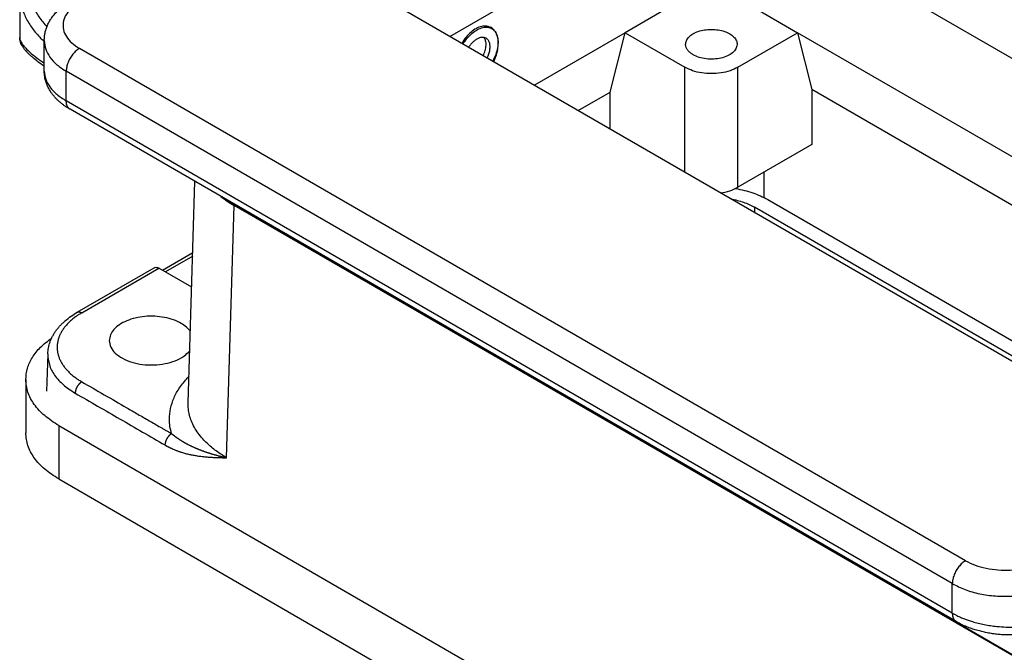
# Model space of a CAD drawing. Units: millimetres. Extents: x 135 to 432, y -15 to 195.
# Drawn here: x 379 to 395, y 138 to 148 of the extents above; entities that cross this region are included whole.
import ezdxf

# ---------------------------------------------------------------- set-up
doc = ezdxf.new("R2010")
doc.units = ezdxf.units.MM

msp = doc.modelspace()

# ---------------------------------------------------------------- linework, layer by layer
at = {"color": 2, "linetype": 'Continuous'}
for p, q in [((398.818, 140.567), (381.245, 150.738)), ((385.739, 148.137), (389.3, 150.197)), ((390.572, 150.197), (404.041, 142.402)), ((378.854, 148.861), (378.854, 148.121)), ((389.289, 148.626), (388.547, 148.196)), ((390.562, 148.626), (391.304, 148.196)), ((386.411, 148.264), (386.352, 148.298)), ((388.547, 148.196), (387.092, 147.354)), ((388.305, 147.243), (388.547, 148.196)), ((388.547, 148.196), (389.501, 147.643)), ((390.35, 147.643), (391.304, 148.196)), ((402.678, 141.613), (391.304, 148.196)), ((391.304, 148.196), (391.535, 147.285)), ((379.247, 147.579), (379.247, 148.07)), ((393.994, 139.737), (379.811, 147.946)), ((379.599, 147.106), (379.599, 147.579)), ((393.782, 139.37), (379.599, 147.579)), ((389.501, 145.96), (389.501, 147.643)), ((390.35, 145.72), (390.35, 147.643)), ((387.794, 146.948), (388.305, 147.243)), ((388.305, 146.652), (388.305, 147.243)), ((391.535, 147.285), (391.535, 146.407)), ((402.007, 141.225), (391.535, 147.285)), ((393.782, 138.897), (379.599, 147.106)), ((393.844, 138.761), (379.661, 146.97)), ((391.535, 146.407), (390.35, 145.72)), ((390.763, 145.96), (390.763, 145.56)), ((381.551, 142.265), (381.659, 145.813)), ((390.827, 145.525), (399.202, 140.678)), ((382.166, 141.387), (382.289, 145.428)), ((399.153, 135.667), (382.289, 145.428)), ((382.321, 145.43), (382.32, 145.421)), ((382.32, 145.421), (399.143, 135.685)), ((398.933, 140.588), (390.615, 145.402)), ((390.615, 145.402), (390.615, 145.315)), ((381.624, 144.668), (381.142, 144.388)), ((381.623, 144.616), (381.186, 144.363)), ((379.773, 143.717), (381.007, 144.43)), ((379.848, 143.709), (381.082, 144.423)), ((381.608, 144.119), (381.082, 144.423)), ((379.303, 143.052), (379.285, 142.455)), ((379.303, 143.052), (379.303, 143.052)), ((378.951, 142.64), (378.951, 141.784)), ((379.478, 141.903), (379.478, 141.047)), ((379.478, 141.903), (401.434, 129.196)), ((379.478, 141.047), (401.434, 128.34)), ((393.782, 138.897), (393.782, 139.37))]:
    msp.add_line(p, q, dxfattribs=at)
for points, knots in [([(379.071, 149.348), (379.05, 149.287), (379.007, 149.168), (378.988, 148.979), (379.007, 148.792), (379.066, 148.613), (379.159, 148.442), (379.245, 148.343), (379.289, 148.292)], [0, 0, 0, 0, 0.192943, 0.379408, 0.564091, 0.751667, 0.942609, 1.143748, 1.143748, 1.143748, 1.143748]), ([(378.854, 148.861), (378.854, 148.858), (378.854, 148.852), (378.855, 148.805), (378.862, 148.719), (378.889, 148.597), (378.928, 148.488), (378.975, 148.392), (379.027, 148.307), (379.087, 148.224), (379.145, 148.156), (379.2, 148.1), (379.231, 148.07), (379.247, 148.055)], [0, 0, 0, 0, 0.0091927, 0.0183835, 0.1417655, 0.2658095, 0.391987, 0.4886889, 0.5876128, 0.6891279, 0.7935356, 0.8579434, 0.9235125, 0.9235125, 0.9235125, 0.9235125]), ([(379.247, 148.07), (379.248, 148.092), (379.249, 148.134), (379.26, 148.197), (379.276, 148.257), (379.299, 148.318), (379.328, 148.377), (379.364, 148.434), (379.405, 148.489), (379.438, 148.524), (379.455, 148.542)], [0, 0, 0, 0, 0.0675395, 0.1259045, 0.1888803, 0.2531897, 0.3235567, 0.3861206, 0.4528359, 0.5296807, 0.5296807, 0.5296807, 0.5296807]), ([(379.668, 148.575), (379.639, 148.542), (379.584, 148.479), (379.544, 148.362), (379.548, 148.243), (379.599, 148.129), (379.688, 148.026), (379.768, 147.974), (379.811, 147.946)], [0, 0, 0, 0, 0.1304056, 0.2480293, 0.3614998, 0.4811078, 0.6147452, 0.7659679, 0.7659679, 0.7659679, 0.7659679]), ([(386.4, 148.279), (386.377, 148.289), (386.329, 148.309), (386.244, 148.3), (386.158, 148.266), (386.073, 148.206), (385.994, 148.126), (385.951, 148.061), (385.929, 148.027)], [0, 0, 0, 0, 0.0744112, 0.1552396, 0.2469771, 0.3505265, 0.4640481, 0.583958, 0.583958, 0.583958, 0.583958]), ([(385.949, 148.016), (385.971, 148.048), (386.015, 148.111), (386.094, 148.189), (386.178, 148.248), (386.262, 148.282), (386.343, 148.292), (386.389, 148.273), (386.411, 148.264)], [0, 0, 0, 0, 0.1182527, 0.2303609, 0.332412, 0.4221348, 0.499949, 0.5700786, 0.5700786, 0.5700786, 0.5700786]), ([(386.44, 147.731), (386.456, 147.768), (386.488, 147.841), (386.512, 147.953), (386.517, 148.059), (386.5, 148.152), (386.463, 148.231), (386.42, 148.264), (386.4, 148.279)], [0, 0, 0, 0, 0.1207641, 0.2361289, 0.3422282, 0.4367367, 0.5198277, 0.5951382, 0.5951382, 0.5951382, 0.5951382]), ([(386.411, 148.264), (386.43, 148.249), (386.469, 148.219), (386.501, 148.143), (386.514, 148.054), (386.505, 147.952), (386.476, 147.844), (386.443, 147.775), (386.427, 147.739)], [0, 0, 0, 0, 0.0701296, 0.1479439, 0.2376667, 0.3397177, 0.451826, 0.5700786, 0.5700786, 0.5700786, 0.5700786]), ([(389.513, 148.006), (389.515, 148.027), (389.52, 148.073), (389.565, 148.133), (389.632, 148.183), (389.718, 148.221), (389.818, 148.245), (389.925, 148.253), (390.033, 148.245), (390.133, 148.221), (390.219, 148.183), (390.286, 148.133), (390.331, 148.073), (390.336, 148.027), (390.338, 148.006)], [0, 0, 0, 0, 0.064031, 0.135232, 0.217965, 0.312489, 0.416231, 0.524963, 0.633696, 0.737438, 0.831962, 0.914695, 0.985896, 1.049927, 1.049927, 1.049927, 1.049927]), ([(378.854, 148.121), (378.856, 148.104), (378.862, 148.066), (378.899, 148.009), (378.953, 147.943), (379.031, 147.87), (379.131, 147.79), (379.206, 147.737), (379.247, 147.708)], [0, 0, 0, 0, 0.0498265, 0.1148085, 0.1997808, 0.3057592, 0.4339018, 0.5834286, 0.5834286, 0.5834286, 0.5834286]), ([(379.247, 147.66), (379.212, 147.685), (379.149, 147.729), (379.074, 147.789), (379.024, 147.833), (378.988, 147.868), (378.956, 147.901), (378.931, 147.931), (378.914, 147.954), (378.902, 147.972), (378.891, 147.99), (378.878, 148.014), (378.865, 148.046), (378.857, 148.079), (378.854, 148.104), (378.854, 148.115), (378.854, 148.121)], [0, 0, 0, 0, 0.1311806, 0.2304814, 0.2863575, 0.3314424, 0.3807887, 0.4254758, 0.4468432, 0.4671056, 0.4897738, 0.5099417, 0.5496012, 0.5927456, 0.6103925, 0.6265752, 0.6265752, 0.6265752, 0.6265752]), ([(379.247, 148.07), (379.252, 148.024), (379.262, 147.929), (379.337, 147.796), (379.45, 147.674), (379.547, 147.612), (379.599, 147.579)], [0, 0, 0, 0, 0.1374439, 0.2845435, 0.4479908, 0.6306053, 0.6306053, 0.6306053, 0.6306053]), ([(386.171, 148.093), (386.159, 148.085), (386.134, 148.069), (386.1, 148.039), (386.067, 148.004), (386.048, 147.977), (386.039, 147.964)], [0, 0, 0, 0, 0.0427881, 0.0885819, 0.136722, 0.1863948, 0.1863948, 0.1863948, 0.1863948]), ([(386.321, 148.108), (386.31, 148.113), (386.289, 148.123), (386.25, 148.123), (386.21, 148.114), (386.184, 148.1), (386.171, 148.093)], [0, 0, 0, 0, 0.0343196, 0.0710862, 0.1119897, 0.1577347, 0.1577347, 0.1577347, 0.1577347]), ([(386.273, 147.828), (386.285, 147.856), (386.308, 147.909), (386.321, 147.991), (386.319, 148.064), (386.296, 148.103), (386.286, 148.121)], [0, 0, 0, 0, 0.0907834, 0.1739625, 0.2458039, 0.3060374, 0.3060374, 0.3060374, 0.3060374]), ([(386.336, 147.791), (386.346, 147.813), (386.365, 147.855), (386.381, 147.921), (386.385, 147.982), (386.376, 148.036), (386.356, 148.081), (386.332, 148.099), (386.321, 148.108)], [0, 0, 0, 0, 0.0714523, 0.1389114, 0.2002203, 0.2541949, 0.3012071, 0.3437805, 0.3437805, 0.3437805, 0.3437805]), ([(389.634, 147.843), (389.617, 147.854), (389.584, 147.875), (389.546, 147.915), (389.52, 147.959), (389.515, 147.99), (389.513, 148.006)], [0, 0, 0, 0, 0.0609006, 0.1156086, 0.1649485, 0.2109169, 0.2109169, 0.2109169, 0.2109169]), ([(390.338, 148.006), (390.333, 147.982), (390.323, 147.931), (390.262, 147.869), (390.18, 147.82), (390.077, 147.786), (389.962, 147.77), (389.844, 147.775), (389.732, 147.796), (389.665, 147.828), (389.634, 147.843)], [0, 0, 0, 0, 0.0712842, 0.1531503, 0.2494435, 0.3587301, 0.4763465, 0.5960062, 0.7110622, 0.8156989, 0.8156989, 0.8156989, 0.8156989]), ([(379.811, 147.946), (379.792, 147.933), (379.753, 147.907), (379.703, 147.852), (379.659, 147.789), (379.626, 147.719), (379.604, 147.649), (379.6, 147.601), (379.599, 147.579)], [0, 0, 0, 0, 0.0679962, 0.1424217, 0.2203033, 0.2981598, 0.3725132, 0.4404018, 0.4404018, 0.4404018, 0.4404018]), ([(379.247, 147.579), (379.252, 147.535), (379.262, 147.445), (379.325, 147.34), (379.39, 147.264), (379.452, 147.207), (379.52, 147.154), (379.572, 147.123), (379.599, 147.106)], [0, 0, 0, 0, 0.1294691, 0.2712549, 0.3560329, 0.432254, 0.5206298, 0.6145759, 0.6145759, 0.6145759, 0.6145759]), ([(379.661, 146.97), (379.654, 146.974), (379.638, 146.983), (379.616, 146.997), (379.593, 147.012), (379.566, 147.03), (379.534, 147.054), (379.497, 147.085), (379.462, 147.116), (379.427, 147.151), (379.396, 147.187), (379.366, 147.226), (379.341, 147.263), (379.319, 147.301), (379.299, 147.341), (379.283, 147.381), (379.269, 147.424), (379.258, 147.467), (379.251, 147.512), (379.248, 147.545), (379.247, 147.567), (379.247, 147.575), (379.247, 147.579)], [0, 0, 0, 0, 0.0238138, 0.0542363, 0.0792997, 0.1045516, 0.1537619, 0.197881, 0.2495883, 0.2953057, 0.3463206, 0.3927178, 0.4406081, 0.4823987, 0.5241265, 0.5715734, 0.6136652, 0.6600855, 0.7047184, 0.7489771, 0.7602563, 0.7715242, 0.7715242, 0.7715242, 0.7715242]), ([(390.35, 147.643), (390.309, 147.623), (390.223, 147.581), (390.079, 147.55), (389.925, 147.538), (389.772, 147.55), (389.628, 147.581), (389.542, 147.623), (389.501, 147.643)], [0, 0, 0, 0, 0.1359554, 0.284741, 0.4404532, 0.5961654, 0.744951, 0.8809064, 0.8809064, 0.8809064, 0.8809064]), ([(379.661, 146.97), (379.659, 146.97), (379.657, 146.972), (379.653, 146.974), (379.65, 146.977), (379.646, 146.98), (379.643, 146.983), (379.639, 146.986), (379.636, 146.989), (379.632, 146.994), (379.628, 147), (379.622, 147.008), (379.618, 147.016), (379.614, 147.025), (379.61, 147.034), (379.607, 147.044), (379.604, 147.054), (379.602, 147.064), (379.601, 147.074), (379.6, 147.085), (379.599, 147.096), (379.599, 147.103), (379.599, 147.106)], [0, 0, 0, 0, 0.0044299, 0.0088666, 0.0133144, 0.0177775, 0.02226, 0.0267658, 0.0312985, 0.0358617, 0.0450891, 0.0544707, 0.064021, 0.0737486, 0.0836563, 0.093741, 0.1039948, 0.1144055, 0.1249571, 0.1356306, 0.1464051, 0.1572579, 0.1572579, 0.1572579, 0.1572579]), ([(390.072, 145.629), (390.123, 145.638), (390.219, 145.656), (390.308, 145.7), (390.35, 145.72)], [0, 0, 0, 0, 0.1535093, 0.2935981, 0.2935981, 0.2935981, 0.2935981]), ([(390.313, 145.701), (390.407, 145.682), (390.586, 145.646), (390.749, 145.564), (390.827, 145.525)], [0, 0, 0, 0, 0.2845552, 0.5450591, 0.5450591, 0.5450591, 0.5450591]), ([(382.075, 145.572), (382.109, 145.547), (382.177, 145.494), (382.251, 145.45), (382.289, 145.428)], [0, 0, 0, 0, 0.1262103, 0.2577998, 0.2577998, 0.2577998, 0.2577998]), ([(382.178, 145.512), (382.201, 145.497), (382.247, 145.465), (382.296, 145.436), (382.32, 145.421)], [0, 0, 0, 0, 0.0831789, 0.1685753, 0.1685753, 0.1685753, 0.1685753]), ([(390.239, 145.533), (390.307, 145.519), (390.438, 145.491), (390.558, 145.431), (390.615, 145.402)], [0, 0, 0, 0, 0.2086181, 0.3997955, 0.3997955, 0.3997955, 0.3997955]), ([(381.007, 144.43), (381.012, 144.433), (381.023, 144.438), (381.042, 144.438), (381.062, 144.433), (381.075, 144.426), (381.082, 144.423)], [0, 0, 0, 0, 0.01715977, 0.03554311, 0.05599485, 0.07886737, 0.07886737, 0.07886737, 0.07886737]), ([(379.303, 143.052), (379.306, 143.084), (379.311, 143.148), (379.333, 143.228), (379.358, 143.289), (379.381, 143.336), (379.407, 143.381), (379.436, 143.425), (379.467, 143.465), (379.501, 143.504), (379.539, 143.542), (379.596, 143.595), (379.674, 143.656), (379.742, 143.697), (379.773, 143.717)], [0, 0, 0, 0, 0.0951339, 0.1921837, 0.2458046, 0.2940063, 0.3493172, 0.4009843, 0.4515626, 0.5032048, 0.5562705, 0.6107609, 0.7383547, 0.8497056, 0.8497056, 0.8497056, 0.8497056]), ([(379.848, 143.709), (379.841, 143.704), (379.825, 143.695), (379.803, 143.681), (379.781, 143.667), (379.757, 143.651), (379.732, 143.632), (379.706, 143.612), (379.681, 143.591), (379.657, 143.569), (379.634, 143.547), (379.612, 143.525), (379.592, 143.502), (379.573, 143.479), (379.556, 143.456), (379.539, 143.432), (379.525, 143.408), (379.512, 143.385), (379.502, 143.365), (379.493, 143.346), (379.486, 143.328), (379.478, 143.307), (379.471, 143.284), (379.464, 143.258), (379.46, 143.235), (379.457, 143.214), (379.455, 143.198), (379.454, 143.185), (379.454, 143.178), (379.453, 143.174), (379.453, 143.173), (379.453, 143.172), (379.453, 143.17), (379.453, 143.168), (379.453, 143.166), (379.453, 143.164), (379.453, 143.162), (379.453, 143.161), (379.453, 143.16), (379.453, 143.159), (379.453, 143.159), (379.453, 143.158), (379.453, 143.156), (379.453, 143.154), (379.453, 143.152), (379.453, 143.15), (379.453, 143.149), (379.453, 143.148), (379.453, 143.146), (379.453, 143.142), (379.454, 143.136), (379.454, 143.128), (379.455, 143.115), (379.457, 143.099), (379.459, 143.08), (379.463, 143.061), (379.468, 143.042), (379.473, 143.023), (379.48, 143.002), (379.488, 142.979), (379.499, 142.954), (379.511, 142.929), (379.525, 142.905), (379.54, 142.881), (379.556, 142.857), (379.574, 142.834), (379.592, 142.811), (379.613, 142.788), (379.634, 142.766), (379.657, 142.744), (379.681, 142.722), (379.706, 142.701), (379.732, 142.681), (379.757, 142.662), (379.781, 142.646), (379.803, 142.632), (379.825, 142.618), (379.841, 142.609), (379.848, 142.604)], [0, 0, 0, 0, 0.026925, 0.053528, 0.079786, 0.105687, 0.139674, 0.173043, 0.205804, 0.237968, 0.269551, 0.300569, 0.331004, 0.360858, 0.390159, 0.418939, 0.447232, 0.475074, 0.495685, 0.516084, 0.536271, 0.556256, 0.582623, 0.608722, 0.634608, 0.65392, 0.673169, 0.682779, 0.692383, 0.693583, 0.694783, 0.695983, 0.697183, 0.699583, 0.701983, 0.704382, 0.706782, 0.707381, 0.70798, 0.708579, 0.709178, 0.710376, 0.711574, 0.713969, 0.716365, 0.717562, 0.71876, 0.719958, 0.721156, 0.725948, 0.730742, 0.740333, 0.749933, 0.769172, 0.788485, 0.807897, 0.827433, 0.847104, 0.866917, 0.89359, 0.920604, 0.948005, 0.975839, 1.004145, 1.032964, 1.0623, 1.092142, 1.122516, 1.153444, 1.184946, 1.21704, 1.249741, 1.283061, 1.317012, 1.342895, 1.369141, 1.395736, 1.422652, 1.422652, 1.422652, 1.422652]), ([(379.773, 143.717), (379.775, 143.717), (379.777, 143.719), (379.781, 143.72), (379.786, 143.722), (379.79, 143.723), (379.795, 143.723), (379.8, 143.724), (379.804, 143.724), (379.809, 143.723), (379.814, 143.722), (379.819, 143.721), (379.824, 143.72), (379.829, 143.718), (379.834, 143.716), (379.839, 143.714), (379.844, 143.712), (379.847, 143.71), (379.848, 143.709)], [0, 0, 0, 0, 0.00448245, 0.00898407, 0.01352192, 0.01811139, 0.02276551, 0.02749449, 0.03230548, 0.03720246, 0.04218639, 0.04725539, 0.05240505, 0.05762883, 0.06291836, 0.06826393, 0.07365475, 0.07907938, 0.07907938, 0.07907938, 0.07907938]), ([(381.44, 143.54), (381.399, 143.561), (381.314, 143.603), (381.169, 143.639), (381.015, 143.657), (380.858, 143.654), (380.707, 143.629), (380.569, 143.586), (380.451, 143.524), (380.362, 143.449), (380.3, 143.361), (380.292, 143.295), (380.288, 143.264)], [0, 0, 0, 0, 0.136969, 0.28611, 0.442764, 0.601358, 0.756098, 0.901632, 1.033779, 1.150408, 1.252584, 1.345672, 1.345672, 1.345672, 1.345672]), ([(381.586, 143.414), (381.566, 143.438), (381.525, 143.487), (381.469, 143.522), (381.44, 143.54)], [0, 0, 0, 0, 0.0916828, 0.1940773, 0.1940773, 0.1940773, 0.1940773]), ([(378.951, 142.64), (378.956, 142.701), (378.967, 142.826), (379.055, 143.003), (379.187, 143.169), (379.304, 143.258), (379.366, 143.305)], [0, 0, 0, 0, 0.1815312, 0.3731683, 0.5824987, 0.8135706, 0.8135706, 0.8135706, 0.8135706]), ([(380.288, 143.264), (380.293, 143.228), (380.305, 143.151), (380.386, 143.053), (380.502, 142.972), (380.651, 142.912), (380.821, 142.877), (381.001, 142.869), (381.178, 142.889), (381.339, 142.935), (381.479, 143.002), (381.546, 143.07), (381.577, 143.102)], [0, 0, 0, 0, 0.107547, 0.228508, 0.36951, 0.530162, 0.705409, 0.887567, 1.067871, 1.237837, 1.39067, 1.522984, 1.522984, 1.522984, 1.522984]), ([(379.303, 143.052), (379.308, 142.994), (379.317, 142.872), (379.394, 142.73), (379.477, 142.628), (379.553, 142.555), (379.639, 142.486), (379.705, 142.445), (379.742, 142.423)], [0, 0, 0, 0, 0.1752709, 0.3624695, 0.4728102, 0.5709635, 0.6742448, 0.8044419, 0.8044419, 0.8044419, 0.8044419]), ([(379.478, 141.903), (379.401, 141.953), (379.254, 142.046), (379.086, 142.229), (378.973, 142.428), (378.958, 142.571), (378.951, 142.64)], [0, 0, 0, 0, 0.2739217, 0.5190927, 0.7397421, 0.9459079, 0.9459079, 0.9459079, 0.9459079]), ([(381.285, 141.773), (381.276, 141.811), (381.256, 141.888), (381.247, 142.024), (381.264, 142.18), (381.32, 142.351), (381.412, 142.516), (381.498, 142.621), (381.552, 142.678), (381.56, 142.687), (381.564, 142.692)], [0, 0, 0, 0, 0.118816, 0.236103, 0.408474, 0.585905, 0.772758, 0.972252, 0.990418, 1.008692, 1.008692, 1.008692, 1.008692]), ([(379.848, 142.604), (379.847, 142.603), (379.844, 142.601), (379.839, 142.598), (379.834, 142.595), (379.829, 142.591), (379.824, 142.587), (379.819, 142.583), (379.815, 142.578), (379.81, 142.573), (379.805, 142.568), (379.8, 142.563), (379.795, 142.557), (379.791, 142.551), (379.786, 142.545), (379.782, 142.539), (379.778, 142.533), (379.774, 142.526), (379.77, 142.519), (379.767, 142.513), (379.763, 142.506), (379.76, 142.499), (379.757, 142.492), (379.755, 142.485), (379.752, 142.478), (379.75, 142.472), (379.748, 142.465), (379.747, 142.459), (379.746, 142.452), (379.744, 142.446), (379.744, 142.44), (379.743, 142.434), (379.743, 142.428), (379.742, 142.424), (379.742, 142.423)], [0, 0, 0, 0, 0.0054758, 0.0111655, 0.0170677, 0.0231792, 0.0294947, 0.0360072, 0.0427073, 0.0495837, 0.0566232, 0.0638105, 0.0711286, 0.0785586, 0.0860805, 0.0936729, 0.1013134, 0.108979, 0.1166464, 0.1242923, 0.1318936, 0.1394279, 0.1468737, 0.1542106, 0.1614197, 0.1684837, 0.1753872, 0.1821165, 0.18866, 0.1950083, 0.2011538, 0.207091, 0.2128164, 0.2183283, 0.2183283, 0.2183283, 0.2183283]), ([(379.848, 142.604), (379.968, 142.535), (380.208, 142.396), (380.507, 142.223), (380.746, 142.084), (380.896, 141.998), (381.016, 141.929), (381.091, 141.885), (381.151, 141.851), (381.188, 141.829), (381.218, 141.812), (381.237, 141.801), (381.252, 141.792), (381.26, 141.787), (381.266, 141.784), (381.268, 141.782), (381.271, 141.781), (381.275, 141.779), (381.28, 141.776), (381.283, 141.774), (381.285, 141.773)], [0, 0, 0, 0, 0.415028, 0.830056, 1.03757, 1.245085, 1.348842, 1.452599, 1.504478, 1.556356, 1.582295, 1.608235, 1.621204, 1.634174, 1.637416, 1.640659, 1.643594, 1.647139, 1.653608, 1.660081, 1.660081, 1.660081, 1.660081]), ([(379.742, 142.423), (379.862, 142.353), (380.102, 142.215), (380.461, 142.007), (380.82, 141.799), (381.059, 141.66), (381.179, 141.591)], [0, 0, 0, 0, 0.415028, 0.830056, 1.245089, 1.660122, 1.660122, 1.660122, 1.660122]), ([(382.166, 141.387), (382.156, 141.393), (382.135, 141.405), (382.057, 141.453), (381.941, 141.535), (381.817, 141.649), (381.727, 141.755), (381.663, 141.848), (381.613, 141.945), (381.578, 142.043), (381.556, 142.143), (381.551, 142.214), (381.551, 142.255), (381.551, 142.262), (381.551, 142.265)], [0, 0, 0, 0, 0.036687, 0.072993, 0.273538, 0.460621, 0.578264, 0.69059, 0.798466, 0.902694, 1.004286, 1.10467, 1.115314, 1.125957, 1.125957, 1.125957, 1.125957]), ([(379.478, 141.047), (379.401, 141.097), (379.254, 141.19), (379.086, 141.373), (378.973, 141.572), (378.958, 141.715), (378.951, 141.784)], [0, 0, 0, 0, 0.2739217, 0.5190927, 0.7397421, 0.9459079, 0.9459079, 0.9459079, 0.9459079]), ([(381.285, 141.773), (381.284, 141.772), (381.28, 141.77), (381.276, 141.767), (381.271, 141.763), (381.266, 141.759), (381.261, 141.755), (381.256, 141.751), (381.251, 141.747), (381.246, 141.742), (381.242, 141.737), (381.237, 141.731), (381.232, 141.726), (381.228, 141.72), (381.223, 141.714), (381.219, 141.707), (381.215, 141.701), (381.211, 141.694), (381.207, 141.688), (381.204, 141.681), (381.2, 141.674), (381.197, 141.667), (381.194, 141.661), (381.192, 141.654), (381.189, 141.647), (381.187, 141.64), (381.185, 141.633), (381.184, 141.627), (381.182, 141.621), (381.181, 141.614), (381.18, 141.608), (381.18, 141.602), (381.179, 141.597), (381.179, 141.593), (381.179, 141.591)], [0, 0, 0, 0, 0.0054738, 0.0111616, 0.0170619, 0.0231716, 0.0294853, 0.035996, 0.0426944, 0.0495692, 0.056607, 0.0637927, 0.0711091, 0.0785376, 0.0860579, 0.0936487, 0.1012876, 0.1089517, 0.1166177, 0.1242621, 0.131862, 0.1393949, 0.1468394, 0.154175, 0.1613829, 0.1684458, 0.1753481, 0.1820765, 0.1886191, 0.1949666, 0.2011114, 0.2070481, 0.2127731, 0.2182846, 0.2182846, 0.2182846, 0.2182846]), ([(381.285, 141.773), (381.286, 141.772), (381.287, 141.772), (381.288, 141.771), (381.289, 141.77), (381.291, 141.769), (381.292, 141.767), (381.293, 141.766), (381.294, 141.765), (381.295, 141.764), (381.296, 141.764), (381.297, 141.763), (381.297, 141.763), (381.297, 141.763), (381.297, 141.763), (381.298, 141.762), (381.298, 141.762), (381.299, 141.761), (381.3, 141.761), (381.301, 141.76), (381.303, 141.758), (381.305, 141.756), (381.308, 141.754), (381.312, 141.751), (381.315, 141.749), (381.319, 141.746), (381.322, 141.743), (381.325, 141.741), (381.328, 141.739), (381.333, 141.735), (381.341, 141.729), (381.35, 141.722), (381.36, 141.715), (381.369, 141.708), (381.379, 141.702), (381.389, 141.695), (381.398, 141.689), (381.408, 141.682), (381.417, 141.676), (381.427, 141.67), (381.436, 141.664), (381.446, 141.658), (381.455, 141.652), (381.465, 141.646), (381.474, 141.641), (381.483, 141.635), (381.493, 141.63), (381.502, 141.625), (381.513, 141.619), (381.525, 141.612), (381.539, 141.605), (381.553, 141.597), (381.567, 141.59), (381.582, 141.583), (381.596, 141.576), (381.61, 141.569), (381.625, 141.562), (381.64, 141.556), (381.655, 141.549), (381.67, 141.542), (381.685, 141.536), (381.699, 141.53), (381.712, 141.525), (381.723, 141.52), (381.735, 141.516), (381.747, 141.511), (381.759, 141.506), (381.771, 141.502), (381.783, 141.497), (381.796, 141.493), (381.808, 141.488), (381.821, 141.484), (381.833, 141.48), (381.846, 141.475), (381.859, 141.471), (381.872, 141.467), (381.885, 141.463), (381.899, 141.458), (381.912, 141.454), (381.925, 141.45), (381.939, 141.446), (381.952, 141.442), (381.966, 141.438), (381.979, 141.434), (381.992, 141.431), (382.005, 141.427), (382.018, 141.424), (382.031, 141.42), (382.042, 141.417), (382.051, 141.415), (382.058, 141.413), (382.066, 141.411), (382.073, 141.409), (382.081, 141.407), (382.089, 141.405), (382.097, 141.403), (382.103, 141.402), (382.108, 141.401), (382.112, 141.4), (382.115, 141.399), (382.119, 141.398), (382.123, 141.397), (382.127, 141.396), (382.131, 141.395), (382.135, 141.394), (382.138, 141.393), (382.141, 141.393), (382.143, 141.392), (382.146, 141.391), (382.148, 141.391), (382.15, 141.39), (382.152, 141.39), (382.153, 141.39), (382.155, 141.389), (382.156, 141.389), (382.157, 141.389), (382.158, 141.389), (382.158, 141.388), (382.159, 141.388), (382.159, 141.388), (382.16, 141.388), (382.16, 141.388), (382.161, 141.388), (382.161, 141.388), (382.163, 141.388), (382.164, 141.387), (382.166, 141.387), (382.166, 141.387)], [0, 0, 0, 0, 0.0017644, 0.0034699, 0.005131, 0.0067599, 0.0083674, 0.0099628, 0.0115547, 0.0131519, 0.0147637, 0.0148445, 0.0150544, 0.0153827, 0.0158191, 0.0163528, 0.0169735, 0.0176705, 0.0184333, 0.0202606, 0.0220971, 0.025757, 0.0294094, 0.0340107, 0.0384702, 0.042783, 0.0469441, 0.0509486, 0.0547916, 0.0584682, 0.0704463, 0.0823559, 0.0941962, 0.1059666, 0.1176662, 0.1292941, 0.1408495, 0.1523315, 0.1637391, 0.1750711, 0.1863267, 0.1975045, 0.2086035, 0.2196225, 0.2305602, 0.2414154, 0.2521866, 0.2628727, 0.273472, 0.2891956, 0.3049697, 0.3207966, 0.3366785, 0.3526177, 0.3686162, 0.3846764, 0.4008002, 0.4169898, 0.433247, 0.449574, 0.4659727, 0.482445, 0.4949749, 0.5075825, 0.5202699, 0.5330393, 0.545893, 0.5588331, 0.5718619, 0.5849815, 0.598194, 0.6115017, 0.6249067, 0.6384112, 0.6520173, 0.6657271, 0.6795428, 0.6934665, 0.7075003, 0.7216464, 0.7357754, 0.749803, 0.7637234, 0.777531, 0.79122, 0.8047849, 0.8182197, 0.8315186, 0.844676, 0.8520397, 0.8595341, 0.8671601, 0.8749185, 0.88281, 0.8908354, 0.8989955, 0.9072911, 0.9108595, 0.9145382, 0.9183267, 0.9222243, 0.9262302, 0.930344, 0.9345648, 0.9388922, 0.9418086, 0.9446232, 0.9473313, 0.9499279, 0.9524083, 0.9547676, 0.9562027, 0.9575506, 0.9588039, 0.9599552, 0.9609973, 0.9619227, 0.9627241, 0.9632218, 0.9637195, 0.963984, 0.9643047, 0.9647147, 0.9657087, 0.9667025, 0.9686927, 0.9706923, 0.9706923, 0.9706923, 0.9706923]), ([(381.179, 141.591), (381.182, 141.59), (381.186, 141.587), (381.193, 141.583), (381.198, 141.58), (381.204, 141.577), (381.209, 141.575), (381.215, 141.571), (381.224, 141.566), (381.236, 141.56), (381.248, 141.554), (381.261, 141.548), (381.275, 141.541), (381.288, 141.535), (381.301, 141.529), (381.316, 141.522), (381.335, 141.514), (381.358, 141.505), (381.38, 141.497), (381.401, 141.489), (381.423, 141.482), (381.447, 141.474), (381.475, 141.465), (381.507, 141.456), (381.539, 141.448), (381.57, 141.441), (381.601, 141.434), (381.632, 141.428), (381.663, 141.423), (381.697, 141.417), (381.734, 141.412), (381.774, 141.407), (381.814, 141.403), (381.853, 141.399), (381.893, 141.397), (381.933, 141.394), (381.972, 141.392), (382.011, 141.391), (382.044, 141.39), (382.07, 141.389), (382.089, 141.388), (382.107, 141.388), (382.123, 141.388), (382.134, 141.387), (382.141, 141.387), (382.145, 141.387), (382.149, 141.387), (382.152, 141.387), (382.155, 141.387), (382.158, 141.387), (382.159, 141.387), (382.16, 141.387), (382.16, 141.387), (382.161, 141.387), (382.162, 141.387), (382.163, 141.387), (382.164, 141.387), (382.166, 141.387), (382.166, 141.387)], [0, 0, 0, 0, 0.008031, 0.015506, 0.022363, 0.028535, 0.033958, 0.038567, 0.05187, 0.064478, 0.076353, 0.092532, 0.107998, 0.122716, 0.136653, 0.149772, 0.174349, 0.198409, 0.221937, 0.244921, 0.267345, 0.289193, 0.322465, 0.355416, 0.388054, 0.420382, 0.452404, 0.484118, 0.515523, 0.546615, 0.586791, 0.626867, 0.666888, 0.706896, 0.746931, 0.787027, 0.825895, 0.864853, 0.90396, 0.923705, 0.943113, 0.96203, 0.976479, 0.991012, 0.995146, 0.998992, 1.002469, 1.005495, 1.009115, 1.012735, 1.013187, 1.01364, 1.014016, 1.014544, 1.015448, 1.016351, 1.018159, 1.019974, 1.019974, 1.019974, 1.019974]), ([(393.994, 139.737), (393.975, 139.724), (393.936, 139.698), (393.886, 139.643), (393.843, 139.58), (393.809, 139.51), (393.787, 139.44), (393.784, 139.392), (393.782, 139.37)], [0, 0, 0, 0, 0.0679962, 0.1424217, 0.2203033, 0.2981598, 0.3725132, 0.4404018, 0.4404018, 0.4404018, 0.4404018]), ([(393.994, 139.737), (394.045, 139.712), (394.149, 139.659), (394.325, 139.612), (394.514, 139.585), (394.708, 139.583), (394.9, 139.603), (395.021, 139.637), (395.081, 139.654)], [0, 0, 0, 0, 0.16851, 0.35128, 0.543524, 0.739453, 0.932918, 1.118008, 1.118008, 1.118008, 1.118008]), ([(393.782, 139.37), (393.849, 139.336), (393.989, 139.265), (394.224, 139.202), (394.475, 139.166), (394.734, 139.164), (394.989, 139.191), (395.151, 139.237), (395.231, 139.259)], [0, 0, 0, 0, 0.22468, 0.468373, 0.724699, 0.985938, 1.24389, 1.490677, 1.490677, 1.490677, 1.490677]), ([(393.782, 138.897), (393.782, 138.894), (393.782, 138.887), (393.783, 138.876), (393.784, 138.865), (393.786, 138.855), (393.788, 138.845), (393.79, 138.835), (393.793, 138.825), (393.797, 138.816), (393.801, 138.807), (393.806, 138.799), (393.811, 138.791), (393.816, 138.785), (393.82, 138.78), (393.823, 138.777), (393.826, 138.774), (393.83, 138.771), (393.833, 138.768), (393.837, 138.765), (393.84, 138.763), (393.843, 138.761), (393.844, 138.761)], [0, 0, 0, 0, 0.0108531, 0.0216278, 0.0323016, 0.0428534, 0.0532643, 0.0635184, 0.0736034, 0.0835112, 0.0932391, 0.1027896, 0.1121713, 0.121399, 0.1259622, 0.1304951, 0.135001, 0.1394835, 0.1439467, 0.1483946, 0.1528314, 0.1572615, 0.1572615, 0.1572615, 0.1572615]), ([(393.782, 138.897), (393.788, 138.894), (393.799, 138.888), (393.817, 138.878), (393.836, 138.868), (393.868, 138.852), (393.914, 138.83), (393.975, 138.805), (394.038, 138.782), (394.112, 138.758), (394.197, 138.735), (394.294, 138.713), (394.393, 138.696), (394.509, 138.682), (394.642, 138.673), (394.789, 138.673), (394.934, 138.683), (395.048, 138.699), (395.133, 138.715), (395.177, 138.726), (395.21, 138.734), (395.224, 138.738), (395.231, 138.739)], [0, 0, 0, 0, 0.01902, 0.038231, 0.060727, 0.083476, 0.147564, 0.213329, 0.280697, 0.349586, 0.446688, 0.545798, 0.646421, 0.748063, 0.896377, 1.044146, 1.189762, 1.331738, 1.390238, 1.447688, 1.469402, 1.490953, 1.490953, 1.490953, 1.490953]), ([(395.155, 138.599), (395.148, 138.597), (395.135, 138.594), (395.115, 138.589), (395.093, 138.585), (395.066, 138.579), (395.032, 138.573), (394.981, 138.565), (394.914, 138.556), (394.85, 138.551), (394.795, 138.548), (394.754, 138.547), (394.71, 138.547), (394.648, 138.547), (394.574, 138.551), (394.488, 138.559), (394.403, 138.571), (394.319, 138.586), (394.233, 138.606), (394.151, 138.628), (394.07, 138.656), (393.989, 138.687), (393.914, 138.722), (393.866, 138.749), (393.844, 138.761)], [0, 0, 0, 0, 0.019822, 0.041213, 0.063024, 0.085537, 0.123146, 0.168681, 0.240783, 0.324341, 0.362332, 0.40394, 0.448443, 0.493026, 0.590405, 0.670666, 0.752848, 0.847665, 0.927453, 1.018018, 1.100921, 1.185949, 1.276561, 1.350525, 1.350525, 1.350525, 1.350525])]:
    msp.add_open_spline(points, degree=3, knots=knots, dxfattribs=at)
for points in [[(379.661, 146.97), (379.661, 146.97), (379.661, 146.97), (379.661, 146.97)], [(393.844, 138.761), (393.844, 138.761), (393.844, 138.761), (393.844, 138.761)]]:
    msp.add_open_spline(points, degree=3, dxfattribs=at)

doc.saveas('drawing.dxf')
